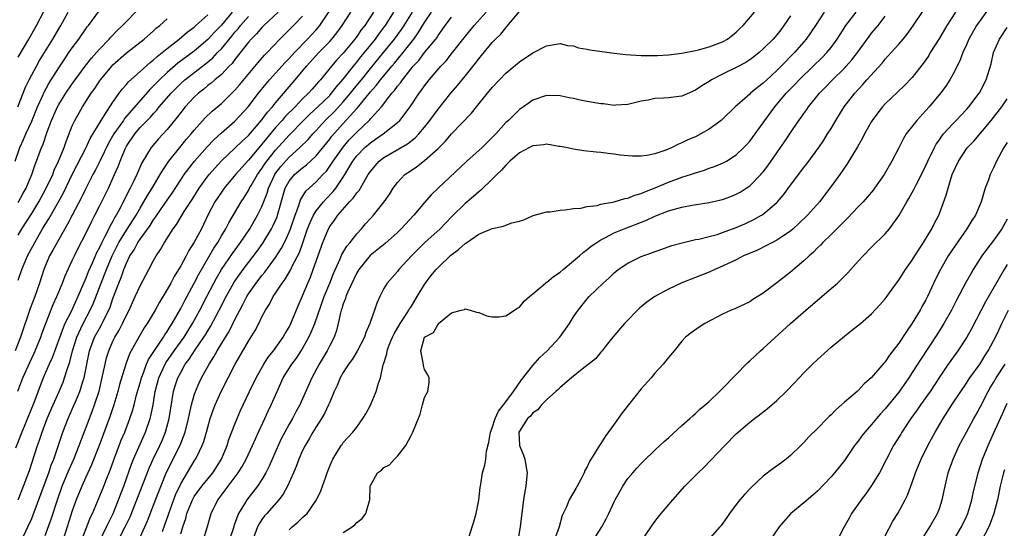
# Model space of a CAD drawing. Units: inches. Extents: x 2628000 to 2631000, y 1434000 to 1437000.
# Drawn here: x 2628597 to 2628743, y 1434249 to 1434324 of the extents above; entities that cross this region are included whole.
import ezdxf

# ---------------------------------------------------------------- set-up
doc = ezdxf.new("R2010")
doc.units = ezdxf.units.IN
doc.header["$MEASUREMENT"] = 0
doc.layers.add('LD26281434_2ft', color=169, linetype='Continuous')

msp = doc.modelspace()

# ---------------------------------------------------------------- linework, layer by layer
at = {"layer": 'LD26281434_2ft'}
for points, elevation in [([(2628597, 1434296.87), (2628597.75, 1434298.25), (2628598.17, 1434299), (2628599.03, 1434301), (2628599.52, 1434302.48), (2628599.73, 1434303), (2628600.46, 1434305), (2628600.63, 1434305.37), (2628601.3, 1434307.3), (2628601.93, 1434309), (2628602.81, 1434311), (2628603, 1434311.35), (2628604.04, 1434313), (2628605, 1434314.42), (2628605.41, 1434315), (2628606.9, 1434317), (2628607.81, 1434318.19), (2628608.56, 1434319), (2628609, 1434319.51), (2628610.44, 1434321), (2628610.7, 1434321.3), (2628611.69, 1434322.31), (2628612.43, 1434323), (2628613, 1434323.62), (2628615.66, 1434326.34)], 10076), ([(2628596.54, 1434303), (2628597.25, 1434305), (2628597.81, 1434306.19), (2628598.14, 1434307), (2628599, 1434308.91), (2628599.86, 1434311), (2628600.6, 1434312.6), (2628600.84, 1434313.16), (2628601.55, 1434314.45), (2628603, 1434316.77), (2628603.89, 1434318.11), (2628604.51, 1434319), (2628605, 1434319.73), (2628605.95, 1434321), (2628607, 1434322.51), (2628607.21, 1434322.79), (2628607.39, 1434323), (2628609, 1434325.21)], 10074), ([(2628628.6, 1434325), (2628627, 1434323.05), (2628625.99, 1434322.01), (2628625, 1434320.93), (2628623, 1434319.23), (2628620.57, 1434317.43), (2628619, 1434316.07), (2628617.86, 1434315), (2628617.44, 1434314.56), (2628617, 1434314.08), (2628616.44, 1434313.56), (2628612.72, 1434309.28), (2628612.55, 1434309), (2628611.15, 1434307), (2628610.36, 1434305.64), (2628609.1, 1434303.1), (2628608.38, 1434301.62), (2628608.04, 1434301), (2628607, 1434298.93), (2628606.37, 1434297.63), (2628604.97, 1434295), (2628604.31, 1434293.69), (2628603.89, 1434293), (2628602.74, 1434291), (2628602.14, 1434289.86), (2628601.65, 1434289), (2628601, 1434287.5), (2628600.8, 1434287), (2628600.16, 1434285), (2628599.46, 1434283), (2628598.78, 1434281.22), (2628597.37, 1434277), (2628596.55, 1434275)], 10082), ([(2628635.4, 1434325), (2628633.29, 1434323), (2628633, 1434322.71), (2628632.21, 1434321.79), (2628631.41, 1434321), (2628631, 1434320.53), (2628629, 1434318), (2628628.58, 1434317.42), (2628628.15, 1434317), (2628627, 1434315.8), (2628626.04, 1434315), (2628625.5, 1434314.5), (2628625, 1434314.13), (2628624.4, 1434313.6), (2628623.61, 1434313), (2628623, 1434312.43), (2628621.68, 1434311), (2628621, 1434310.16), (2628620.5, 1434309.5), (2628619, 1434307.66), (2628617.72, 1434306.28), (2628616.64, 1434305), (2628616.12, 1434304.12), (2628615.26, 1434302.74), (2628614.51, 1434301), (2628614.06, 1434300.06), (2628613.53, 1434299), (2628613.34, 1434298.66), (2628612.04, 1434296.04), (2628611.49, 1434295), (2628611.3, 1434294.7), (2628611, 1434294.13), (2628610.58, 1434293.42), (2628610.38, 1434293), (2628609.77, 1434291.77), (2628609.34, 1434291), (2628609, 1434290.26), (2628608.56, 1434289.44), (2628607.93, 1434287.93), (2628607.36, 1434286.64), (2628607, 1434285.73), (2628605.8, 1434283), (2628604.81, 1434280.81), (2628603.92, 1434279), (2628603.63, 1434278.37), (2628602.04, 1434273.96), (2628601.59, 1434273), (2628600.71, 1434271), (2628599.33, 1434267.33), (2628597.54, 1434263), (2628596.63, 1434260.63)], 10086), ([(2628596.94, 1434311), (2628598.1, 1434313.9), (2628598.63, 1434315), (2628599, 1434315.71), (2628599.7, 1434317), (2628600.18, 1434317.82), (2628602.11, 1434321), (2628603, 1434322.51), (2628603.3, 1434323), (2628604.4, 1434325)], 10072), ([(2628597, 1434318.32), (2628598.58, 1434321), (2628599.7, 1434323), (2628600.84, 1434325.16)], 10070), ([(2628597, 1434285.43), (2628597.56, 1434287), (2628598.4, 1434289), (2628599.45, 1434291), (2628600.62, 1434293), (2628601, 1434293.62), (2628601.53, 1434294.47), (2628602.97, 1434297), (2628603.69, 1434298.31), (2628604.98, 1434301.02), (2628607.03, 1434305), (2628607.66, 1434306.34), (2628609.24, 1434309), (2628609.76, 1434309.76), (2628611, 1434311.7), (2628611.92, 1434313), (2628612.37, 1434313.63), (2628613, 1434314.32), (2628613.3, 1434314.7), (2628615, 1434316.21), (2628616.47, 1434317.53), (2628617, 1434317.92), (2628617.55, 1434318.45), (2628618.28, 1434319), (2628619, 1434319.61), (2628620.78, 1434321), (2628621.97, 1434322.03), (2628623, 1434322.78), (2628623.25, 1434323), (2628625, 1434324.58)], 10080), ([(2628597.49, 1434247), (2628598.45, 1434249), (2628599, 1434250.26), (2628599.22, 1434250.79), (2628601, 1434255.56), (2628601.52, 1434257), (2628601.89, 1434258.11), (2628602.25, 1434259), (2628602.9, 1434260.9), (2628603.44, 1434262.56), (2628603.6, 1434263), (2628604.37, 1434265), (2628605.19, 1434266.81), (2628605.45, 1434267.45), (2628606.12, 1434269), (2628606.6, 1434270.6), (2628606.74, 1434271), (2628607.56, 1434275), (2628608.29, 1434277), (2628609, 1434278.31), (2628609.4, 1434279), (2628609.77, 1434279.77), (2628610.4, 1434281), (2628610.57, 1434281.43), (2628611, 1434282.69), (2628611.86, 1434285), (2628612.2, 1434285.8), (2628612.62, 1434287), (2628613, 1434287.95), (2628613.51, 1434289), (2628614.11, 1434289.89), (2628614.69, 1434291), (2628615, 1434291.45), (2628616.49, 1434293.51), (2628617, 1434294.33), (2628617.29, 1434294.71), (2628617.47, 1434295), (2628619, 1434297.23), (2628619.74, 1434298.26), (2628621, 1434300.22), (2628621.51, 1434301), (2628623.03, 1434302.97), (2628624.9, 1434305.1), (2628625.87, 1434306.13), (2628627, 1434307.19), (2628629, 1434308.91), (2628630.98, 1434311), (2628632.5, 1434313), (2628633.61, 1434314.39), (2628634.13, 1434315), (2628636.43, 1434317.57), (2628637, 1434318.14), (2628637.79, 1434319), (2628639.74, 1434321), (2628641, 1434322.36), (2628641.3, 1434322.7), (2628641.53, 1434323), (2628642.91, 1434325.09)], 10090), ([(2628601, 1434247.75), (2628601.87, 1434250.13), (2628602.8, 1434253), (2628603.51, 1434255), (2628603.87, 1434255.87), (2628604.52, 1434257.48), (2628605.2, 1434259), (2628606.01, 1434261), (2628607.94, 1434266.06), (2628608.28, 1434267), (2628608.94, 1434269.06), (2628609.52, 1434271.52), (2628609.83, 1434273), (2628610.06, 1434273.94), (2628610.37, 1434275), (2628611, 1434276.44), (2628611.28, 1434277), (2628611.94, 1434278.06), (2628612.43, 1434279), (2628613, 1434280.23), (2628613.4, 1434281), (2628613.88, 1434282.12), (2628614.29, 1434283), (2628615, 1434284.6), (2628615.83, 1434286.17), (2628616.29, 1434287), (2628617, 1434288.33), (2628617.38, 1434289), (2628618.03, 1434289.97), (2628618.61, 1434291), (2628619.91, 1434293), (2628620.38, 1434293.62), (2628621.53, 1434295.54), (2628622.68, 1434297.32), (2628623.72, 1434299), (2628625, 1434300.76), (2628625.19, 1434301), (2628626.03, 1434301.97), (2628627, 1434303.01), (2628629, 1434304.89), (2628630.05, 1434305.95), (2628631, 1434306.79), (2628633, 1434309.09), (2628633.8, 1434310.2), (2628634.54, 1434311), (2628635, 1434311.58), (2628637.91, 1434315), (2628639.58, 1434317), (2628641.41, 1434319), (2628643, 1434320.65), (2628643.32, 1434321), (2628644.07, 1434321.93), (2628644.84, 1434323), (2628646.1, 1434325)], 10092), ([(2628649.44, 1434325), (2628648.16, 1434323), (2628647.65, 1434322.35), (2628647, 1434321.39), (2628646.71, 1434321), (2628645, 1434318.94), (2628644.06, 1434317.94), (2628643.25, 1434317), (2628641.62, 1434315), (2628641.32, 1434314.68), (2628641, 1434314.28), (2628640.39, 1434313.61), (2628639.88, 1434313), (2628639, 1434312.16), (2628637.89, 1434311), (2628636.44, 1434309.56), (2628635.97, 1434309), (2628635, 1434307.95), (2628633.65, 1434306.35), (2628633, 1434305.51), (2628632.76, 1434305.24), (2628631, 1434303.12), (2628629.08, 1434301), (2628627.41, 1434299), (2628627, 1434298.42), (2628626.06, 1434297), (2628625.01, 1434294.99), (2628624.36, 1434293.64), (2628624.05, 1434293), (2628623, 1434291.02), (2628622.2, 1434289.8), (2628621.79, 1434289), (2628621, 1434287.52), (2628620.7, 1434287), (2628620.04, 1434285.96), (2628619.55, 1434285), (2628619, 1434284.02), (2628617.85, 1434282.15), (2628617.22, 1434281), (2628616.04, 1434279), (2628615.62, 1434278.38), (2628614.83, 1434277), (2628613.46, 1434274.54), (2628612.9, 1434273), (2628611.99, 1434270.01), (2628611.72, 1434269), (2628611.11, 1434267), (2628610.59, 1434265.41), (2628608.98, 1434261), (2628607.85, 1434258.15), (2628607, 1434256.34), (2628606.4, 1434255), (2628605.59, 1434253), (2628605, 1434251.36), (2628604.26, 1434249), (2628603.58, 1434247)], 10094), ([(2628606.36, 1434247), (2628607.14, 1434249), (2628607.65, 1434250.35), (2628607.97, 1434251), (2628608.73, 1434252.73), (2628609.67, 1434255), (2628610.07, 1434256.07), (2628610.6, 1434257.4), (2628611.12, 1434258.88), (2628612.22, 1434261.78), (2628612.73, 1434263), (2628613.5, 1434265), (2628613.87, 1434266.13), (2628614.11, 1434267), (2628614.48, 1434268.48), (2628615, 1434270.25), (2628615.2, 1434271), (2628615.35, 1434271.35), (2628615.97, 1434273), (2628616.27, 1434273.73), (2628618.45, 1434277), (2628618.65, 1434277.35), (2628619, 1434277.84), (2628619.43, 1434278.57), (2628619.72, 1434279), (2628621, 1434281.24), (2628621.59, 1434282.41), (2628623, 1434284.99), (2628623.67, 1434286.33), (2628625.87, 1434290.13), (2628626.46, 1434291), (2628627, 1434291.94), (2628627.66, 1434293), (2628628.1, 1434293.9), (2628629.92, 1434297), (2628630.36, 1434297.64), (2628631, 1434298.65), (2628631.18, 1434299), (2628631.41, 1434299.41), (2628632.34, 1434301), (2628633, 1434301.9), (2628633.42, 1434302.58), (2628633.73, 1434303), (2628635, 1434304.61), (2628637, 1434306.83), (2628639.15, 1434309), (2628640.08, 1434309.92), (2628641.26, 1434311), (2628643, 1434312.7), (2628643.28, 1434313), (2628644.02, 1434313.98), (2628645, 1434315.09), (2628646.49, 1434317), (2628647, 1434317.6), (2628647.61, 1434318.39), (2628648.14, 1434319), (2628649.74, 1434321), (2628650.25, 1434321.74), (2628651, 1434322.7), (2628651.21, 1434323), (2628652.46, 1434325)], 10096), ([(2628609.04, 1434246.96), (2628610.07, 1434249), (2628611.05, 1434251), (2628611.84, 1434253), (2628612.15, 1434253.86), (2628612.59, 1434255), (2628613.74, 1434258.26), (2628614.05, 1434259), (2628615.81, 1434263), (2628616.5, 1434265), (2628616.61, 1434265.39), (2628616.92, 1434267), (2628617.25, 1434269), (2628617.78, 1434271), (2628618.7, 1434273), (2628618.8, 1434273.2), (2628620.06, 1434275), (2628621.5, 1434277), (2628622.73, 1434279), (2628623.81, 1434281), (2628624.84, 1434283), (2628625.9, 1434285), (2628626.29, 1434285.71), (2628627.03, 1434286.97), (2628628.63, 1434289.37), (2628629.84, 1434291), (2628631.2, 1434293), (2628632.36, 1434295), (2628633, 1434296.3), (2628633.75, 1434298.25), (2628633.95, 1434299), (2628634.88, 1434301), (2628634.92, 1434301.08), (2628635.78, 1434302.22), (2628637, 1434303.55), (2628638.61, 1434305), (2628639.8, 1434306.2), (2628640.49, 1434307), (2628641, 1434307.53), (2628642.34, 1434309), (2628643.69, 1434310.31), (2628645, 1434311.73), (2628646.08, 1434313), (2628646.48, 1434313.52), (2628647.38, 1434314.62), (2628647.67, 1434315), (2628649, 1434316.65), (2628650.96, 1434319), (2628652.56, 1434321), (2628653.59, 1434322.41), (2628653.99, 1434323), (2628655.21, 1434325)], 10098), ([(2628611.75, 1434247), (2628612.82, 1434249), (2628613.53, 1434250.47), (2628616.33, 1434257.67), (2628616.93, 1434259), (2628617.9, 1434261), (2628618.24, 1434261.76), (2628618.75, 1434263), (2628619.3, 1434265), (2628619.96, 1434269), (2628620.19, 1434269.8), (2628620.58, 1434271), (2628621, 1434271.81), (2628621.68, 1434273), (2628622.26, 1434273.74), (2628623.16, 1434275.16), (2628624.43, 1434277), (2628624.65, 1434277.35), (2628625, 1434277.95), (2628625.41, 1434278.59), (2628626.67, 1434281), (2628627.7, 1434283), (2628628.89, 1434285.11), (2628630.21, 1434287), (2628631, 1434288.05), (2628632.29, 1434289.71), (2628633.13, 1434290.87), (2628634.4, 1434293), (2628634.61, 1434293.39), (2628635, 1434294.24), (2628635.23, 1434294.77), (2628635.31, 1434295), (2628636.44, 1434299), (2628637, 1434300.03), (2628637.81, 1434301), (2628639, 1434302.01), (2628639.58, 1434302.42), (2628641, 1434303.76), (2628643, 1434306.22), (2628643.33, 1434306.67), (2628645, 1434308.54), (2628647, 1434310.76), (2628647.12, 1434310.88), (2628649, 1434313.2), (2628649.85, 1434314.15), (2628650.48, 1434315), (2628652.15, 1434317), (2628652.55, 1434317.45), (2628653.82, 1434319), (2628655.4, 1434321), (2628656.08, 1434321.92), (2628657, 1434323.43), (2628658.04, 1434325)], 10100), ([(2628618.31, 1434248.31), (2628618.68, 1434249.32), (2628619.19, 1434250.81), (2628619.24, 1434251), (2628620.24, 1434253.76), (2628621, 1434255.38), (2628623, 1434258.7), (2628623.2, 1434259), (2628623.36, 1434259.36), (2628624.18, 1434261), (2628624.41, 1434261.59), (2628624.81, 1434263), (2628625, 1434263.74), (2628625.37, 1434265), (2628625.79, 1434266.21), (2628626.09, 1434267), (2628626.97, 1434269), (2628629.05, 1434273), (2628631, 1434276.42), (2628631.99, 1434278.01), (2628632.52, 1434279), (2628633, 1434280), (2628633.52, 1434281), (2628634.11, 1434281.89), (2628634.66, 1434283), (2628635, 1434283.49), (2628635.98, 1434285), (2628636.44, 1434285.56), (2628637.25, 1434287), (2628637.47, 1434287.47), (2628638.52, 1434289.48), (2628639.05, 1434290.95), (2628639.74, 1434293), (2628640.09, 1434293.91), (2628640.61, 1434295), (2628641, 1434295.64), (2628642.08, 1434297), (2628642.51, 1434297.49), (2628643.51, 1434298.49), (2628643.91, 1434299), (2628645, 1434300.62), (2628645.24, 1434301), (2628646.4, 1434303), (2628647, 1434303.78), (2628648.19, 1434305), (2628649, 1434305.71), (2628649.78, 1434306.22), (2628650.9, 1434307), (2628653, 1434308.67), (2628653.34, 1434309), (2628654.86, 1434311), (2628656.21, 1434313), (2628656.56, 1434313.44), (2628657, 1434314.09), (2628657.7, 1434315), (2628659.41, 1434317), (2628660.19, 1434317.81), (2628661.14, 1434319), (2628662.83, 1434321.17), (2628664.33, 1434323), (2628666.1, 1434325)], 10104), ([(2628621, 1434247.96), (2628621.32, 1434249), (2628621.74, 1434250.26), (2628621.9, 1434251), (2628622.72, 1434253), (2628623, 1434253.5), (2628624.11, 1434255), (2628625.74, 1434257), (2628627, 1434259), (2628627.84, 1434261), (2628628.12, 1434261.88), (2628629, 1434264.16), (2628629.34, 1434265), (2628629.84, 1434266.16), (2628630.22, 1434267), (2628631.16, 1434269), (2628632.14, 1434271), (2628633.27, 1434273), (2628633.93, 1434274.07), (2628634.69, 1434275), (2628636.14, 1434277), (2628636.44, 1434277.56), (2628637, 1434278.48), (2628637.25, 1434279), (2628638.35, 1434281.65), (2628639, 1434283.09), (2628639.76, 1434285), (2628640.14, 1434285.86), (2628640.57, 1434287), (2628641.98, 1434291), (2628642.8, 1434293), (2628643, 1434293.34), (2628643.72, 1434294.28), (2628644.18, 1434295), (2628645.94, 1434297), (2628646.47, 1434297.53), (2628647, 1434298.32), (2628647.33, 1434298.67), (2628647.53, 1434299), (2628648.22, 1434300.22), (2628648.69, 1434301), (2628649, 1434301.46), (2628649.69, 1434302.31), (2628650.3, 1434303), (2628651, 1434303.53), (2628654.46, 1434305.54), (2628655.59, 1434306.41), (2628656.15, 1434307), (2628657, 1434308), (2628657.79, 1434309), (2628659, 1434310.67), (2628660.88, 1434313), (2628661.87, 1434314.13), (2628663, 1434315.53), (2628664.53, 1434317.47), (2628665, 1434318.11), (2628665.41, 1434318.59), (2628667, 1434320.49), (2628667.49, 1434321), (2628668.26, 1434321.74), (2628669, 1434322.68), (2628669.16, 1434322.84), (2628671, 1434325.09)], 10106), ([(2628624.3, 1434247), (2628624.96, 1434249.04), (2628625.38, 1434250.62), (2628625.49, 1434251), (2628626.49, 1434253), (2628626.72, 1434253.28), (2628627, 1434253.67), (2628627.58, 1434254.42), (2628627.99, 1434255), (2628629.48, 1434257), (2628630.08, 1434257.92), (2628630.67, 1434259), (2628631.6, 1434261), (2628632.02, 1434261.98), (2628632.49, 1434263), (2628633.44, 1434265), (2628633.92, 1434266.08), (2628634.37, 1434267), (2628635.22, 1434269), (2628636.15, 1434271), (2628637.4, 1434273), (2628638.09, 1434273.91), (2628638.79, 1434275), (2628639, 1434275.34), (2628639.93, 1434277), (2628640.28, 1434277.73), (2628640.79, 1434279), (2628642.19, 1434283), (2628643.02, 1434285), (2628643.58, 1434286.42), (2628644.55, 1434288.55), (2628644.81, 1434289.19), (2628645.55, 1434290.45), (2628646.04, 1434291), (2628647, 1434292.25), (2628647.71, 1434293), (2628648.29, 1434293.71), (2628649, 1434294.52), (2628649.45, 1434295), (2628651.06, 1434297), (2628651.85, 1434298.15), (2628652.37, 1434299), (2628653, 1434299.85), (2628654.08, 1434301), (2628655, 1434301.63), (2628655.83, 1434302.17), (2628657, 1434303.08), (2628659, 1434304.87), (2628660.08, 1434305.92), (2628661, 1434307), (2628663.95, 1434310.05), (2628664.67, 1434311), (2628666.27, 1434313), (2628667, 1434313.88), (2628668.04, 1434315), (2628669, 1434315.97), (2628671, 1434317.63), (2628673, 1434318.96), (2628675, 1434320.02), (2628677, 1434320.33), (2628678.08, 1434320.08), (2628679, 1434319.99), (2628679.72, 1434319.72), (2628681, 1434319.53), (2628681.41, 1434319.41), (2628685, 1434318.9), (2628686.71, 1434318.71), (2628689, 1434318.6), (2628691.4, 1434318.6), (2628693, 1434318.67), (2628695, 1434318.92), (2628697, 1434319.33), (2628697.44, 1434319.44), (2628699, 1434319.88), (2628701, 1434320.62), (2628701.7, 1434321), (2628703, 1434322.02), (2628703.49, 1434322.51), (2628704.05, 1434323), (2628705.72, 1434325)], 10108), ([(2628711, 1434324.44), (2628710.04, 1434323), (2628709.6, 1434322.39), (2628709, 1434321.62), (2628708.46, 1434321), (2628707, 1434319.54), (2628706.38, 1434319), (2628705.61, 1434318.39), (2628705, 1434317.94), (2628704.43, 1434317.57), (2628703, 1434316.79), (2628701, 1434315.83), (2628699.37, 1434315), (2628699, 1434314.76), (2628697.91, 1434314.09), (2628697, 1434313.48), (2628695, 1434312.6), (2628694.53, 1434312.53), (2628693, 1434312.33), (2628692.26, 1434312.26), (2628691, 1434312.23), (2628690.01, 1434312.01), (2628689, 1434311.84), (2628687, 1434311.33), (2628685.24, 1434311.24), (2628685, 1434311.22), (2628683.43, 1434311.43), (2628683, 1434311.46), (2628681, 1434311.8), (2628679.99, 1434311.99), (2628679, 1434312.22), (2628678.34, 1434312.34), (2628677, 1434312.63), (2628675, 1434312.67), (2628673, 1434311.98), (2628671.62, 1434311), (2628671, 1434310.59), (2628669.37, 1434309), (2628669, 1434308.67), (2628667.54, 1434307), (2628665.49, 1434305), (2628663.22, 1434303), (2628659, 1434298.98), (2628657.97, 1434298.03), (2628657, 1434296.9), (2628655.42, 1434295), (2628653.55, 1434293), (2628653, 1434292.47), (2628651.18, 1434290.82), (2628648.96, 1434289.04), (2628647.31, 1434287), (2628647, 1434286.48), (2628645.68, 1434283.68), (2628645.4, 1434283), (2628645.31, 1434282.69), (2628645, 1434281.92), (2628644.79, 1434281.21), (2628644.7, 1434281), (2628644.59, 1434280.59), (2628644.27, 1434279), (2628644.02, 1434277.98), (2628643.64, 1434277), (2628643, 1434275.8), (2628642.6, 1434275), (2628641.43, 1434273), (2628640.37, 1434271), (2628639, 1434267.92), (2628638.58, 1434267), (2628638.01, 1434265.99), (2628637.48, 1434265), (2628637, 1434264.17), (2628636.36, 1434263), (2628635.89, 1434262.11), (2628635.37, 1434261), (2628634.05, 1434257.95), (2628633.57, 1434257), (2628633, 1434256.02), (2628632.33, 1434255), (2628630.74, 1434253), (2628630.4, 1434252.4), (2628629.52, 1434251), (2628628.86, 1434249.14), (2628628.83, 1434249), (2628628.15, 1434247)], 10110), ([(2628715.99, 1434325), (2628714.7, 1434323), (2628713.34, 1434321), (2628711.62, 1434319), (2628709.66, 1434317), (2628709, 1434316.35), (2628707.51, 1434315), (2628707, 1434314.51), (2628706.14, 1434313.86), (2628705.13, 1434313), (2628705, 1434312.87), (2628703.91, 1434311.91), (2628702.86, 1434311), (2628701, 1434309.2), (2628700.77, 1434309), (2628699, 1434307.71), (2628697.78, 1434307), (2628697, 1434306.6), (2628695.88, 1434306.12), (2628695, 1434305.69), (2628694.49, 1434305.51), (2628693.53, 1434305), (2628692.63, 1434304.63), (2628691, 1434304.07), (2628689.82, 1434303.82), (2628689, 1434303.72), (2628687.71, 1434303.71), (2628685.87, 1434303.87), (2628685, 1434304.03), (2628684.1, 1434304.1), (2628683, 1434304.27), (2628682.31, 1434304.31), (2628680.51, 1434304.51), (2628679, 1434304.74), (2628677.85, 1434305), (2628677, 1434305.16), (2628676.83, 1434305.17), (2628675, 1434305.47), (2628674.62, 1434305.38), (2628673, 1434305.26), (2628672.47, 1434305), (2628671, 1434304.21), (2628669.6, 1434303), (2628669, 1434302.41), (2628668.36, 1434301.64), (2628667.65, 1434301), (2628667, 1434300.34), (2628665.3, 1434298.7), (2628665, 1434298.48), (2628664.24, 1434297.76), (2628663, 1434296.73), (2628661, 1434294.76), (2628660.14, 1434293.86), (2628659.29, 1434293), (2628657.02, 1434290.98), (2628655.05, 1434289), (2628653.21, 1434287), (2628653, 1434286.72), (2628651.46, 1434285), (2628651, 1434284.17), (2628650.42, 1434283), (2628649.97, 1434282.03), (2628649.62, 1434281), (2628649, 1434279.31), (2628648.9, 1434279), (2628648.31, 1434277.69), (2628648.11, 1434277), (2628647.06, 1434274.94), (2628646.3, 1434273.7), (2628645.78, 1434273), (2628645, 1434271.77), (2628644.56, 1434271), (2628644.11, 1434269.89), (2628643.68, 1434269), (2628643, 1434267.43), (2628642.83, 1434267), (2628642.25, 1434265.75), (2628641.81, 1434265), (2628641, 1434263.76), (2628640.53, 1434263), (2628639.98, 1434262.02), (2628639.35, 1434261), (2628639, 1434260.28), (2628638.43, 1434259), (2628638.06, 1434257.94), (2628637.67, 1434257), (2628636.78, 1434255), (2628636.15, 1434253.85), (2628635.5, 1434253), (2628633.7, 1434251), (2628633.38, 1434250.62), (2628633, 1434250.1), (2628632.56, 1434249.44), (2628632.35, 1434249), (2628631.62, 1434247)], 10112), ([(2628637, 1434248.56), (2628637.46, 1434249), (2628638.29, 1434249.71), (2628639, 1434250.4), (2628639.33, 1434250.67), (2628639.65, 1434251), (2628641.06, 1434253), (2628641.69, 1434254.31), (2628641.94, 1434255), (2628642.41, 1434256.41), (2628642.63, 1434257), (2628643, 1434257.98), (2628643.3, 1434258.7), (2628643.45, 1434259), (2628644.68, 1434261), (2628644.82, 1434261.18), (2628645, 1434261.44), (2628646.43, 1434263), (2628647, 1434263.73), (2628647.91, 1434265), (2628648.33, 1434265.67), (2628649.01, 1434266.99), (2628649.86, 1434269), (2628650.21, 1434270.21), (2628650.48, 1434271), (2628650.9, 1434272.9), (2628650.96, 1434273.04), (2628651.44, 1434274.56), (2628651.48, 1434275), (2628651.75, 1434275.75), (2628652.27, 1434277), (2628652.5, 1434277.5), (2628653.42, 1434279), (2628654.2, 1434280.2), (2628654.7, 1434281), (2628654.8, 1434281.2), (2628655, 1434281.49), (2628655.9, 1434283), (2628657, 1434284.78), (2628657.94, 1434286.06), (2628658.72, 1434287), (2628659, 1434287.3), (2628660.9, 1434289.1), (2628662.03, 1434289.97), (2628663, 1434290.84), (2628663.11, 1434290.89), (2628665, 1434292.22), (2628667, 1434293.05), (2628668.63, 1434293.37), (2628669, 1434293.56), (2628669.9, 1434293.9), (2628671, 1434294.14), (2628671.66, 1434294.34), (2628673.05, 1434294.95), (2628675, 1434295.49), (2628675.52, 1434295.52), (2628677, 1434295.76), (2628677.78, 1434295.78), (2628679, 1434295.98), (2628680.05, 1434296.05), (2628681, 1434296.27), (2628682.46, 1434296.46), (2628683, 1434296.62), (2628684.99, 1434296.99), (2628686.54, 1434297.46), (2628687, 1434297.52), (2628688.04, 1434297.96), (2628689, 1434298.21), (2628689.53, 1434298.47), (2628691.03, 1434299.03), (2628693, 1434299.87), (2628695, 1434300.61), (2628696.25, 1434301), (2628697, 1434301.26), (2628698.32, 1434301.68), (2628699, 1434301.94), (2628699.79, 1434302.21), (2628701, 1434302.7), (2628701.55, 1434303), (2628703, 1434303.91), (2628704.13, 1434305), (2628704.56, 1434305.44), (2628705, 1434305.94), (2628707, 1434308.65), (2628707.24, 1434309), (2628708.7, 1434311), (2628710.4, 1434313), (2628711.68, 1434314.32), (2628712.32, 1434315), (2628714.39, 1434317), (2628715.71, 1434318.29), (2628716.38, 1434319), (2628717, 1434319.77), (2628717.9, 1434321), (2628718.33, 1434321.67), (2628719.21, 1434323), (2628720.72, 1434325)], 10114), ([(2628663.57, 1434247.57), (2628664.04, 1434249), (2628664.26, 1434249.74), (2628664.6, 1434251), (2628665, 1434252.96), (2628665.19, 1434254.81), (2628665.29, 1434255.29), (2628665.56, 1434257), (2628665.89, 1434258.11), (2628666.05, 1434259), (2628666.16, 1434260.16), (2628666.51, 1434261.49), (2628666.74, 1434263), (2628667, 1434263.64), (2628667.42, 1434265), (2628667.91, 1434266.09), (2628668.65, 1434267), (2628669, 1434267.48), (2628670.12, 1434269), (2628671.31, 1434270.69), (2628673, 1434272.82), (2628674.01, 1434273.99), (2628675.08, 1434275), (2628676.97, 1434277), (2628678.39, 1434279), (2628679, 1434280), (2628679.69, 1434281), (2628680.25, 1434281.75), (2628681, 1434282.68), (2628681.3, 1434283), (2628683.36, 1434285), (2628684.25, 1434285.75), (2628685, 1434286.51), (2628685.59, 1434287), (2628687, 1434287.95), (2628689, 1434288.93), (2628692.02, 1434289.98), (2628693.48, 1434290.52), (2628695.05, 1434290.95), (2628697, 1434291.4), (2628697.48, 1434291.48), (2628699, 1434291.86), (2628700.18, 1434292.18), (2628701, 1434292.44), (2628703, 1434293.17), (2628704.27, 1434293.73), (2628705.63, 1434294.37), (2628706.76, 1434295), (2628707, 1434295.16), (2628709, 1434296.87), (2628709.12, 1434297), (2628709.98, 1434298.02), (2628711, 1434299.42), (2628713, 1434302.07), (2628713.41, 1434302.59), (2628715.18, 1434305), (2628715.92, 1434306.08), (2628716.49, 1434307), (2628717, 1434307.83), (2628717.69, 1434309), (2628718.95, 1434311), (2628720.51, 1434313), (2628721.71, 1434314.29), (2628722.31, 1434315), (2628724.53, 1434317.47), (2628725, 1434318.04), (2628725.89, 1434319), (2628727, 1434320.24), (2628727.66, 1434321), (2628728.26, 1434321.74), (2628729.09, 1434322.91), (2628730.68, 1434325.32)], 10118), ([(2628735.39, 1434325), (2628734.12, 1434323), (2628733, 1434321.15), (2628731.65, 1434319), (2628731.42, 1434318.58), (2628731, 1434317.95), (2628730.61, 1434317.39), (2628729, 1434315.32), (2628727.86, 1434314.14), (2628726.84, 1434313.16), (2628725, 1434311.45), (2628724.6, 1434311), (2628723.9, 1434310.1), (2628723.1, 1434309), (2628723, 1434308.83), (2628721.95, 1434307), (2628721.64, 1434306.36), (2628720.9, 1434305.1), (2628719.4, 1434302.6), (2628718.28, 1434301), (2628716.84, 1434299), (2628715.29, 1434297), (2628713.52, 1434295), (2628712.24, 1434293.76), (2628711.4, 1434293), (2628711, 1434292.66), (2628710.02, 1434292.02), (2628709, 1434291.32), (2628708.36, 1434291), (2628707.48, 1434290.52), (2628706.13, 1434289.87), (2628704.1, 1434289), (2628703, 1434288.43), (2628701, 1434287.47), (2628699.87, 1434287), (2628699, 1434286.61), (2628695, 1434285.03), (2628693, 1434284.08), (2628691, 1434283.02), (2628689.82, 1434282.18), (2628688.73, 1434281.27), (2628686.52, 1434279), (2628684.81, 1434277), (2628683.96, 1434275.96), (2628683.2, 1434275), (2628683.12, 1434274.88), (2628683, 1434274.77), (2628682.21, 1434273.79), (2628680.28, 1434272.28), (2628678.7, 1434271), (2628677, 1434269.58), (2628676.72, 1434269.28), (2628676.38, 1434269), (2628675, 1434267.74), (2628674.28, 1434267), (2628673.72, 1434266.28), (2628673, 1434265.86), (2628672.63, 1434265.37), (2628672.21, 1434265), (2628671, 1434263.13), (2628670.94, 1434263), (2628671.03, 1434261), (2628671.61, 1434259.61), (2628671.8, 1434259), (2628671.94, 1434258.06), (2628672.14, 1434257), (2628672.07, 1434256.07), (2628671.95, 1434255), (2628671.79, 1434254.21), (2628671.6, 1434253), (2628671.31, 1434250.69), (2628671.13, 1434249), (2628670.75, 1434247)], 10120), ([(2628740.36, 1434325.64), (2628739, 1434323.74), (2628738.49, 1434323), (2628737.35, 1434321), (2628737, 1434320.17), (2628736.46, 1434319), (2628736.07, 1434317.93), (2628735.62, 1434317), (2628735, 1434315.8), (2628734.55, 1434315), (2628733.94, 1434314.06), (2628733.15, 1434313), (2628731.5, 1434311), (2628731, 1434310.44), (2628729.66, 1434309), (2628728.11, 1434307), (2628727.69, 1434306.31), (2628727, 1434304.95), (2628725.99, 1434303), (2628724.87, 1434301), (2628723.44, 1434299), (2628723.25, 1434298.75), (2628722.33, 1434297.67), (2628721.74, 1434297), (2628721, 1434296.23), (2628719.45, 1434294.55), (2628719, 1434294.14), (2628717, 1434292.14), (2628715.81, 1434291), (2628715.43, 1434290.57), (2628715, 1434290.17), (2628714.43, 1434289.57), (2628713.76, 1434289), (2628713, 1434288.28), (2628711, 1434286.61), (2628709, 1434285.04), (2628707, 1434283.5), (2628705.45, 1434282.55), (2628705, 1434282.24), (2628702.79, 1434281.21), (2628702.25, 1434281), (2628701, 1434280.42), (2628698.35, 1434279), (2628697.54, 1434278.46), (2628696.37, 1434277.63), (2628695.52, 1434277), (2628695, 1434276.44), (2628693.85, 1434275), (2628693, 1434274.01), (2628692.22, 1434273), (2628691, 1434271.7), (2628690.45, 1434271), (2628689, 1434269.37), (2628686.18, 1434265.82), (2628685, 1434264.17), (2628683.65, 1434262.35), (2628683, 1434261.29), (2628682.87, 1434261.13), (2628682.48, 1434260.48), (2628681.33, 1434258.67), (2628681, 1434257.89), (2628680.68, 1434257.32), (2628680.56, 1434257), (2628680.1, 1434256.1), (2628679.52, 1434255), (2628679.32, 1434254.68), (2628678.37, 1434253), (2628677.94, 1434251.94), (2628677.32, 1434250.68), (2628676.87, 1434249), (2628676.11, 1434247)], 10122), ([(2628596.97, 1434269.03), (2628597.71, 1434271), (2628598.71, 1434273.29), (2628599.37, 1434274.63), (2628599.54, 1434275), (2628600.37, 1434277), (2628600.52, 1434277.48), (2628601.06, 1434278.94), (2628602.17, 1434281.83), (2628602.71, 1434283), (2628603.53, 1434285), (2628603.93, 1434286.07), (2628605, 1434288.31), (2628605.31, 1434289), (2628605.86, 1434290.14), (2628607, 1434292.32), (2628607.86, 1434294.14), (2628608.33, 1434295), (2628609, 1434296.32), (2628610.32, 1434299), (2628611.25, 1434301), (2628611.78, 1434302.22), (2628612.07, 1434303), (2628612.81, 1434304.81), (2628613, 1434305.19), (2628614.21, 1434307), (2628615, 1434307.94), (2628616.52, 1434309.48), (2628617, 1434310.04), (2628617.47, 1434310.53), (2628617.84, 1434311), (2628619.57, 1434313), (2628621, 1434314.43), (2628621.63, 1434315), (2628624.66, 1434317.34), (2628625.75, 1434318.25), (2628626.45, 1434319), (2628627, 1434319.57), (2628628.56, 1434321.44), (2628629, 1434322), (2628629.48, 1434322.52), (2628629.85, 1434323), (2628631, 1434324.36)], 10084), ([(2628596.99, 1434253), (2628597.8, 1434255), (2628598.67, 1434257.33), (2628599.88, 1434261), (2628600.18, 1434261.82), (2628600.56, 1434263), (2628601.31, 1434265), (2628602.16, 1434267), (2628603.06, 1434269), (2628603.63, 1434270.37), (2628603.87, 1434271), (2628604.24, 1434272.24), (2628604.64, 1434273.36), (2628605.03, 1434275), (2628605.66, 1434277), (2628606.28, 1434278.28), (2628606.61, 1434279), (2628607.66, 1434281), (2628608.07, 1434281.93), (2628609.25, 1434285), (2628609.76, 1434286.24), (2628610.03, 1434287), (2628610.86, 1434289), (2628611.89, 1434291), (2628613, 1434292.8), (2628614.41, 1434295), (2628615, 1434296.06), (2628615.57, 1434297), (2628616.08, 1434297.92), (2628616.78, 1434299), (2628617.98, 1434301), (2628618.34, 1434301.66), (2628619.24, 1434303), (2628620.85, 1434305), (2628621.83, 1434306.17), (2628622.54, 1434307), (2628623, 1434307.57), (2628624.62, 1434309.38), (2628625.64, 1434310.36), (2628627, 1434311.51), (2628628.77, 1434313.23), (2628629, 1434313.47), (2628629.71, 1434314.29), (2628632.44, 1434317.56), (2628633.38, 1434318.62), (2628633.75, 1434319), (2628635.64, 1434321), (2628637.65, 1434323), (2628639, 1434324.37)], 10088), ([(2628597, 1434292.06), (2628597.57, 1434293), (2628599, 1434295.28), (2628600.05, 1434297), (2628601.1, 1434298.9), (2628602.1, 1434301), (2628602.34, 1434301.66), (2628602.98, 1434303), (2628603.79, 1434305), (2628604.09, 1434305.91), (2628605, 1434308.21), (2628605.35, 1434309), (2628606.5, 1434311), (2628607.79, 1434313), (2628608.3, 1434313.7), (2628609, 1434314.77), (2628609.16, 1434315), (2628610.84, 1434317), (2628611, 1434317.18), (2628613, 1434318.95), (2628615.61, 1434321), (2628617, 1434322.23), (2628617.4, 1434322.6), (2628617.9, 1434323), (2628619, 1434323.98)], 10078), ([(2628615, 1434247.51), (2628615.7, 1434249), (2628616.1, 1434249.9), (2628617, 1434252.19), (2628617.76, 1434254.24), (2628618.91, 1434257.09), (2628620.91, 1434261.09), (2628621.67, 1434263), (2628622.17, 1434265), (2628622.29, 1434265.71), (2628622.59, 1434267), (2628623, 1434268.45), (2628623.19, 1434269), (2628623.74, 1434270.26), (2628624.09, 1434271), (2628625.18, 1434273), (2628625.9, 1434274.1), (2628626.38, 1434275), (2628627.59, 1434277), (2628628.14, 1434277.86), (2628629, 1434279.62), (2628629.71, 1434281), (2628630.17, 1434281.83), (2628630.76, 1434283), (2628631, 1434283.38), (2628632.13, 1434285), (2628633, 1434286.13), (2628633.4, 1434286.6), (2628635, 1434288.77), (2628635.87, 1434290.13), (2628636.31, 1434291), (2628637, 1434292.51), (2628637.19, 1434293), (2628637.89, 1434295), (2628638.45, 1434296.45), (2628638.71, 1434297.29), (2628639.46, 1434298.54), (2628639.96, 1434299), (2628641, 1434299.92), (2628642, 1434301), (2628642.5, 1434301.5), (2628643.33, 1434302.67), (2628643.51, 1434303), (2628644.96, 1434305.04), (2628645.89, 1434306.11), (2628647, 1434307.28), (2628648.9, 1434309.1), (2628649, 1434309.23), (2628650.62, 1434311), (2628652.18, 1434313), (2628652.57, 1434313.43), (2628653, 1434314.06), (2628653.44, 1434314.56), (2628653.72, 1434315), (2628655, 1434316.6), (2628655.32, 1434317), (2628656.14, 1434317.86), (2628657, 1434319), (2628658.64, 1434321), (2628658.79, 1434321.21), (2628659, 1434321.55), (2628659.62, 1434322.38), (2628660.05, 1434323), (2628661, 1434324.22)], 10102), ([(2628645, 1434248.18), (2628646.3, 1434249), (2628646.71, 1434249.29), (2628647, 1434249.64), (2628647.77, 1434250.23), (2628648.31, 1434251), (2628648.86, 1434252.86), (2628648.92, 1434253), (2628648.97, 1434255), (2628649, 1434255.1), (2628650.06, 1434257), (2628650.62, 1434257.38), (2628651, 1434257.77), (2628651.83, 1434258.17), (2628652.58, 1434259), (2628653, 1434259.44), (2628654.23, 1434261), (2628655, 1434262.51), (2628655.28, 1434263), (2628656.34, 1434265.66), (2628656.68, 1434267), (2628657, 1434268.1), (2628657.48, 1434269), (2628657.67, 1434270.33), (2628657.67, 1434271), (2628657.46, 1434271.46), (2628657, 1434272.22), (2628656.84, 1434272.84), (2628656.78, 1434273.22), (2628656.43, 1434275), (2628657, 1434277.01), (2628658.31, 1434277.69), (2628659, 1434278.95), (2628659.05, 1434278.95), (2628659.08, 1434279), (2628661, 1434280.58), (2628662.39, 1434281), (2628662.9, 1434281.1), (2628663, 1434281.18), (2628663.71, 1434281), (2628664.69, 1434280.69), (2628665, 1434280.65), (2628666.17, 1434280.17), (2628667, 1434279.99), (2628668.01, 1434280.01), (2628669, 1434280.15), (2628670.7, 1434281.3), (2628671, 1434281.44), (2628671.7, 1434282.3), (2628672.47, 1434283), (2628673, 1434283.38), (2628674.85, 1434285), (2628674.94, 1434285.06), (2628675, 1434285.09), (2628676.02, 1434285.98), (2628677, 1434286.61), (2628677.44, 1434287), (2628679, 1434288.27), (2628679.86, 1434289), (2628680.45, 1434289.55), (2628681, 1434289.93), (2628681.58, 1434290.42), (2628682.42, 1434291), (2628683, 1434291.37), (2628683.7, 1434291.7), (2628685, 1434292.39), (2628686.48, 1434293), (2628689.74, 1434294.26), (2628691, 1434294.87), (2628693, 1434295.64), (2628693.92, 1434295.92), (2628695, 1434296.2), (2628696.5, 1434296.5), (2628699, 1434296.9), (2628700.73, 1434297.27), (2628701, 1434297.35), (2628702.21, 1434297.79), (2628703, 1434298.11), (2628703.57, 1434298.43), (2628704.47, 1434299), (2628705, 1434299.35), (2628706.64, 1434301), (2628706.81, 1434301.19), (2628707, 1434301.42), (2628707.69, 1434302.31), (2628709, 1434304.23), (2628710.15, 1434305.85), (2628711, 1434307.15), (2628712.27, 1434309), (2628712.59, 1434309.41), (2628713, 1434310.03), (2628713.41, 1434310.59), (2628713.67, 1434311), (2628715.3, 1434313), (2628716.15, 1434313.85), (2628717.24, 1434315), (2628719, 1434316.73), (2628719.26, 1434317), (2628720.07, 1434317.93), (2628720.89, 1434319), (2628722.62, 1434321.38), (2628723, 1434321.86), (2628723.95, 1434323), (2628725, 1434324.41)], 10116), ([(2628681.89, 1434247), (2628683.16, 1434249), (2628683.83, 1434250.17), (2628684.22, 1434251), (2628685, 1434252.72), (2628685.14, 1434253), (2628686.26, 1434255), (2628687, 1434256.13), (2628687.76, 1434257), (2628688.34, 1434257.66), (2628689, 1434258.38), (2628689.31, 1434258.69), (2628691, 1434260.32), (2628691.73, 1434261), (2628692.37, 1434261.63), (2628693, 1434262.15), (2628695, 1434263.96), (2628696.17, 1434265), (2628696.58, 1434265.42), (2628697, 1434265.75), (2628697.63, 1434266.37), (2628698.41, 1434267), (2628699, 1434267.53), (2628700.55, 1434269), (2628701, 1434269.43), (2628704.72, 1434273.28), (2628705, 1434273.52), (2628706.59, 1434275), (2628707, 1434275.35), (2628711.03, 1434279), (2628713.28, 1434281), (2628717, 1434284.17), (2628717.94, 1434285), (2628719.49, 1434286.51), (2628721, 1434288.21), (2628721.74, 1434289), (2628723, 1434290.27), (2628725, 1434292.25), (2628725.62, 1434293), (2628727, 1434294.91), (2628728.2, 1434297), (2628728.51, 1434297.49), (2628729.21, 1434298.79), (2628729.61, 1434299.61), (2628730.57, 1434301.43), (2628731, 1434302.32), (2628731.3, 1434303), (2628732.26, 1434305), (2628732.52, 1434305.48), (2628733, 1434306.14), (2628733.34, 1434306.66), (2628733.63, 1434307), (2628735, 1434308.49), (2628735.5, 1434309), (2628736.21, 1434309.79), (2628737, 1434310.61), (2628737.34, 1434311), (2628738.85, 1434313), (2628738.91, 1434313.09), (2628739.9, 1434315), (2628740.63, 1434317.37), (2628741.01, 1434319), (2628741.85, 1434321), (2628743, 1434322.73)], 10124), ([(2628689.09, 1434247), (2628690.45, 1434249), (2628691, 1434249.79), (2628691.51, 1434250.49), (2628691.92, 1434251), (2628693.63, 1434253), (2628695.44, 1434255), (2628697.4, 1434257), (2628698.22, 1434257.78), (2628699.22, 1434258.78), (2628701.31, 1434261), (2628703, 1434262.72), (2628705, 1434264.46), (2628705.69, 1434265), (2628706.46, 1434265.54), (2628707, 1434265.99), (2628707.58, 1434266.42), (2628709, 1434267.65), (2628710.39, 1434269), (2628711.68, 1434270.32), (2628712.29, 1434271), (2628713, 1434271.73), (2628714.26, 1434273), (2628715, 1434273.71), (2628717, 1434275.52), (2628719, 1434277.16), (2628720.03, 1434277.97), (2628721.33, 1434279), (2628723, 1434280.47), (2628724.22, 1434281.78), (2628725, 1434282.68), (2628726.65, 1434285), (2628727, 1434285.43), (2628728.02, 1434287), (2628729, 1434288.39), (2628729.36, 1434289), (2628730.65, 1434291), (2628731.89, 1434293), (2628732.25, 1434293.75), (2628732.9, 1434295), (2628733, 1434295.24), (2628734.01, 1434297.99), (2628734.29, 1434299), (2628734.91, 1434301), (2628735.8, 1434303), (2628737, 1434304.78), (2628737.17, 1434305), (2628738.08, 1434305.93), (2628740.63, 1434309), (2628742.22, 1434311), (2628743, 1434312.16)], 10126), ([(2628743, 1434305.73), (2628742.51, 1434305), (2628741.42, 1434303), (2628741, 1434302.02), (2628740.49, 1434301), (2628740.23, 1434300.23), (2628739.78, 1434299), (2628739.19, 1434297), (2628738.33, 1434295), (2628737.79, 1434294.21), (2628737.07, 1434293), (2628735.39, 1434290.61), (2628734.3, 1434289), (2628733.14, 1434287), (2628732.45, 1434285.56), (2628731.25, 1434283), (2628731, 1434282.53), (2628730.44, 1434281.56), (2628730.16, 1434281), (2628729, 1434279.06), (2628728.14, 1434277.86), (2628727, 1434276.1), (2628725.64, 1434274.36), (2628725, 1434273.39), (2628724.81, 1434273.19), (2628723, 1434271.05), (2628721.89, 1434270.11), (2628721, 1434269.13), (2628720.85, 1434269), (2628719, 1434267.41), (2628718.55, 1434267), (2628717.7, 1434266.3), (2628717, 1434265.55), (2628716.71, 1434265.29), (2628716.43, 1434265), (2628715, 1434263.53), (2628713.72, 1434262.28), (2628713, 1434261.47), (2628712.54, 1434261), (2628711, 1434259.52), (2628710.38, 1434259), (2628709.6, 1434258.4), (2628708.43, 1434257.57), (2628707, 1434256.48), (2628705.19, 1434254.81), (2628704.22, 1434253.78), (2628703.53, 1434253), (2628703, 1434252.31), (2628702.04, 1434251), (2628701.61, 1434250.39), (2628700.77, 1434249.23), (2628700.59, 1434249), (2628698.8, 1434247)], 10128), ([(2628743, 1434294.43), (2628742.21, 1434293), (2628741, 1434291.28), (2628739.99, 1434290.01), (2628739.26, 1434289), (2628738, 1434287), (2628737.63, 1434286.37), (2628736.92, 1434285.08), (2628735.53, 1434282.47), (2628734.78, 1434281), (2628733.66, 1434279), (2628732.63, 1434277.37), (2628730.25, 1434273.75), (2628729, 1434271.78), (2628728.49, 1434271), (2628727, 1434268.89), (2628725, 1434266.42), (2628724.31, 1434265.69), (2628723.72, 1434265), (2628723, 1434264.1), (2628721.99, 1434263), (2628721.55, 1434262.45), (2628721, 1434261.65), (2628720.49, 1434261), (2628719, 1434258.82), (2628718.19, 1434257.81), (2628717.53, 1434257), (2628717, 1434256.4), (2628715, 1434254.3), (2628714.33, 1434253.67), (2628713, 1434252.54), (2628711.08, 1434251), (2628711, 1434250.92), (2628709.35, 1434249), (2628707.58, 1434246.42)], 10130), ([(2628743, 1434287.71), (2628742.56, 1434287), (2628739.8, 1434282.2), (2628737.75, 1434278.25), (2628737.05, 1434277), (2628735.74, 1434275), (2628734.32, 1434273), (2628733, 1434271.09), (2628731.62, 1434269), (2628730.22, 1434267), (2628729.73, 1434266.27), (2628728.79, 1434265), (2628727.45, 1434263), (2628727.29, 1434262.71), (2628726.25, 1434261), (2628724.14, 1434257), (2628723, 1434255.13), (2628722.12, 1434253.88), (2628721.43, 1434253), (2628721, 1434252.35), (2628720.03, 1434251), (2628719.69, 1434250.31), (2628718.91, 1434248.91), (2628717.9, 1434247)], 10132), ([(2628725, 1434247.7), (2628726.13, 1434249.87), (2628726.88, 1434251), (2628727.97, 1434253), (2628728.31, 1434253.69), (2628728.78, 1434255), (2628729, 1434255.56), (2628729.48, 1434257), (2628729.94, 1434258.06), (2628730.31, 1434259), (2628731.29, 1434261), (2628732.36, 1434263), (2628733.55, 1434265), (2628734.86, 1434267), (2628736.18, 1434269), (2628737, 1434270.2), (2628737.31, 1434270.69), (2628737.51, 1434271), (2628739, 1434273.08), (2628739.73, 1434274.27), (2628740.21, 1434275), (2628741, 1434276.46), (2628741.51, 1434277.51), (2628742.2, 1434279), (2628743.2, 1434281)], 10134), ([(2628729.82, 1434246.18), (2628731.59, 1434249), (2628732.73, 1434251), (2628733, 1434251.72), (2628733.43, 1434253), (2628733.85, 1434255), (2628734.32, 1434257), (2628735.02, 1434259), (2628735.93, 1434261), (2628736.99, 1434263), (2628738.07, 1434265), (2628738.41, 1434265.59), (2628739, 1434266.66), (2628740.19, 1434269), (2628740.49, 1434269.51), (2628741, 1434270.33), (2628741.4, 1434271), (2628742.71, 1434273)], 10136), ([(2628735.1, 1434247), (2628736.26, 1434249), (2628737, 1434250.54), (2628737.2, 1434251), (2628737.81, 1434253), (2628738.01, 1434253.99), (2628738.72, 1434257), (2628739.36, 1434259), (2628740.18, 1434261), (2628741, 1434262.77), (2628742.31, 1434265.69), (2628743, 1434267.29)], 10138), ([(2628742.59, 1434257.41), (2628742.46, 1434257), (2628741.98, 1434255), (2628741.57, 1434253), (2628741.06, 1434251), (2628740.5, 1434249.5), (2628740.28, 1434249), (2628739.15, 1434246.85)], 10140)]:
    msp.add_lwpolyline(points, dxfattribs=dict(at, elevation=elevation))

doc.saveas('drawing.dxf')
